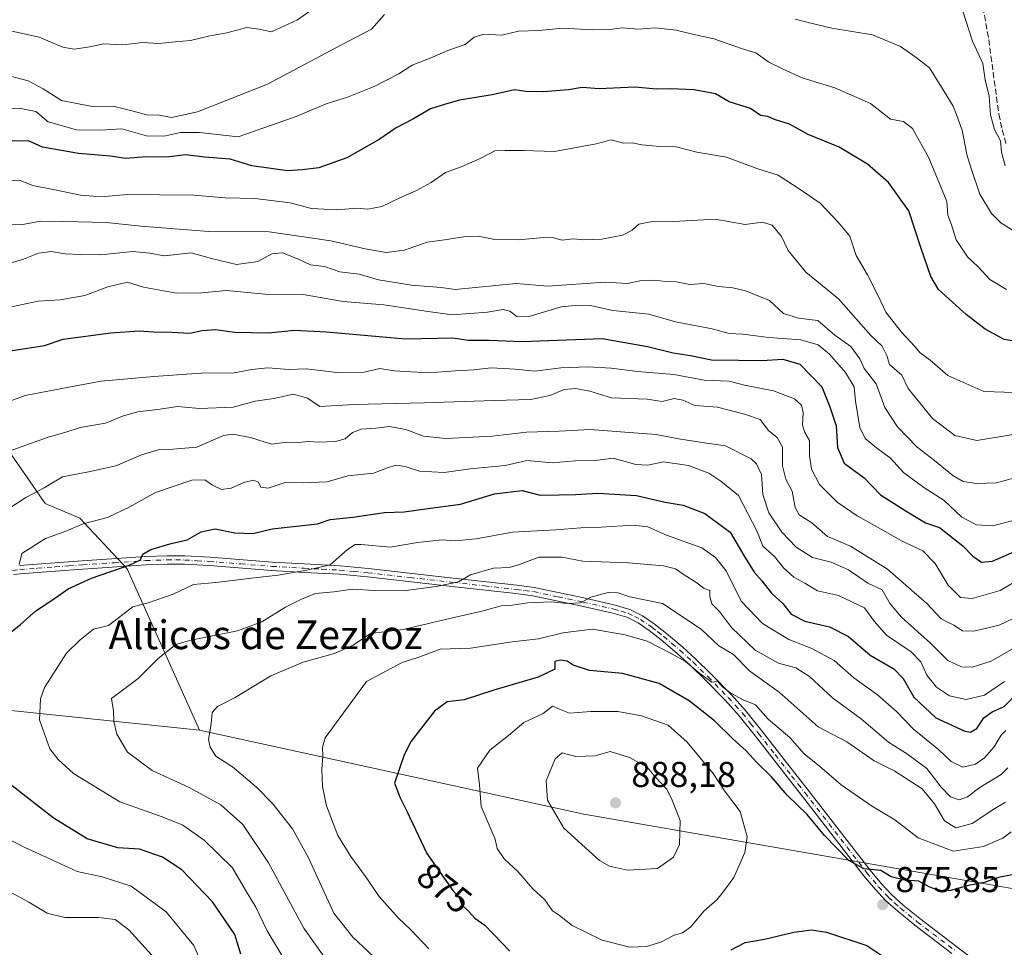
# Model space of a CAD drawing. Units: metres. Extents: x 644729 to 648184, y 4741520 to 4743905.
# Drawn here: x 646209 to 646483, y 4741939 to 4742197 of the extents above; entities that cross this region are included whole.
import ezdxf
from ezdxf.enums import TextEntityAlignment as Align

# ---------------------------------------------------------------- set-up
doc = ezdxf.new("R2010")
doc.units = ezdxf.units.M
doc.header["$MEASUREMENT"] = 0
doc.linetypes.add('DGN Style 3', pattern=[2.307223, 1.648017, -0.659207])
doc.linetypes.add('DGN Style 4', pattern=[2.638475, 1.318413, -0.659207, 0.001648, -0.659207])
for name, color, linetype, lineweight in [('Arbolado forestal CxS', 92, 'Continuous', 0), ('Camino Cxs', 7, 'Continuous', 0), ('Camino eje', 30, 'DGN Style 4', 13), ('Curva de nivel maestra', 30, 'Continuous', 30), ('Curva de nivel normal', 30, 'Continuous', 0), ('Núcleo urbano CxS', 7, 'Continuous', 0), ('Punto de cota en terreno', 7, 'Continuous', 0), ('Rótulo de curva de nivel directora', 7, 'Continuous', 0), ('Rótulo de punto de cota en terreno', 7, 'Continuous', 0), ('Senda', 7, 'DGN Style 3', 0), ('Texto cartográfico', 7, 'Continuous', 0)]:
    doc.layers.add(name, color=color, linetype=linetype, lineweight=lineweight)
doc.styles.add('Style-Arial', font='txt')

# ---------------------------------------------------------------- blocks, each defined once
blk = doc.blocks.new('*U8')
at = {"layer": 'Arbolado forestal CxS', "color": 92, "linetype": 'Continuous', "lineweight": 0}
blk.add_polyline3d([(646585.0907, 4741931.3861, 876.8528), (646507.4461, 4741951.3477, 880.3132), (646366.2161, 4741975.8289, 886.568), (646259.0669, 4741999.2189, 863.9926), (646238.9623, 4742044.2075, 849.5669), (646225.7247, 4742058.3245, 843.5074), (646216.0399, 4742062.4085, 840.3894), (646200.5917, 4742084.7003, 830.3987), (646186.0331, 4742134.3447, 806.7259), (646176.5335, 4742150.5075, 797.9646), (646166.1127, 4742191.4121, 780.7102), (646164.9797, 4742221.8645, 769.8026), (646180.8255, 4742264.2427, 747.3724), (646191.8073, 4742297.1979, 736.2441), (646196.5139, 4742323.8755, 728.3611), (646213.7693, 4742342.7069, 722.5994)], dxfattribs=at)
blk = doc.blocks.new('*U9')
at = {"layer": 'Arbolado forestal CxS', "color": 92, "linetype": 'Continuous', "lineweight": 0}
blk.add_polyline3d([(645944.6935, 4741976.0033, 787.6882), (645969.9191, 4741964.2421, 796.8519), (645989.8295, 4741958.6349, 803.1484), (646036.8421, 4741959.1265, 811.7705), (646113.9897, 4741969.6403, 827.3847), (646137.3305, 4741974.3269, 832.6762), (646148.3527, 4741985.5405, 835.697), (646176.2399, 4742007.8979, 842.5966), (646259.0669, 4741999.2189, 863.9926), (646366.2161, 4741975.8289, 886.568), (646507.4461, 4741951.3477, 880.3132), (646585.0907, 4741931.3861, 876.8528)], dxfattribs=at)
blk = doc.blocks.new('*U13')
at = {"layer": 'Arbolado forestal CxS', "color": 92, "linetype": 'Continuous', "lineweight": 0}
blk.add_polyline3d([(646213.7693, 4742342.7069, 722.5994), (646196.5139, 4742323.8755, 728.3611), (646191.8073, 4742297.1979, 736.2441), (646180.8255, 4742264.2427, 747.3724), (646164.9797, 4742221.8645, 769.8026), (646166.1127, 4742191.4121, 780.7102), (646176.5335, 4742150.5075, 797.9646), (646186.0331, 4742134.3447, 806.7259), (646200.5917, 4742084.7003, 830.3987), (646216.0399, 4742062.4085, 840.3894), (646225.7247, 4742058.3245, 843.5074), (646238.9623, 4742044.2075, 849.5669), (646259.0669, 4741999.2189, 863.9926), (646176.2399, 4742007.8979, 842.5966), (646148.3527, 4741985.5405, 835.697), (646137.3305, 4741974.3269, 832.6762), (646113.9897, 4741969.6403, 827.3847), (646036.8421, 4741959.1265, 811.7705), (645989.8295, 4741958.6349, 803.1484), (645969.9191, 4741964.2421, 796.8519), (645944.6935, 4741976.0033, 787.6882)], dxfattribs=at)
blk = doc.blocks.new('5PATER')
at = {"layer": 'Núcleo urbano CxS', "linetype": 'Continuous', "lineweight": 0}
h = blk.add_hatch(color=51, dxfattribs=at)
edge = h.paths.add_edge_path()
edge.add_ellipse((0, 0), major_axis=(-0.11, -0.111), ratio=0.999422, start_angle=0, end_angle=360)

msp = doc.modelspace()

# ---------------------------------------------------------------- linework, layer by layer
at = {"layer": 'Arbolado forestal CxS', "color": 92, "linetype": 'Continuous', "lineweight": 0}
for points in [[(646446.6257, 4742424.2827, 692.0309), (646439.5995, 4742408.1369, 702.5781), (646418.9865, 4742398.4693, 705.2806), (646320.9891, 4742384.6327, 704.7569), (646248.2795, 4742366.2459, 720.7418), (646231.0245, 4742356.8305, 721.794), (646213.7693, 4742342.7069, 722.5994), (646196.5139, 4742323.8755, 728.3611), (646191.8073, 4742297.1979, 736.2441), (646180.8255, 4742264.2427, 747.3724), (646164.9797, 4742221.8645, 769.8026), (646166.1127, 4742191.4121, 780.7102), (646176.5335, 4742150.5075, 797.9646), (646186.0331, 4742134.3447, 806.7259), (646200.5917, 4742084.7003, 830.3987), (646216.0399, 4742062.4085, 840.3894), (646225.7247, 4742058.3245, 843.5074), (646238.9623, 4742044.2075, 849.5669), (646259.0669, 4741999.2189, 863.9926)], [(645745.0189, 4742057.4713, 737.5708), (645764.2587, 4742057.4711, 740.7147), (645802.7807, 4742044.5449, 749.2714), (645834.4781, 4742031.5247, 754.4073), (645944.6935, 4741976.0033, 787.6882), (645969.9191, 4741964.2421, 796.8519), (645989.8295, 4741958.6349, 803.1484), (646036.8421, 4741959.1265, 811.7705), (646113.9897, 4741969.6403, 827.3847), (646137.3305, 4741974.3269, 832.6762), (646148.3527, 4741985.5405, 835.697), (646176.2399, 4742007.8979, 842.5966), (646259.0669, 4741999.2189, 863.9926)], [(645745.0189, 4742057.4713, 737.5708), (645764.2587, 4742057.4711, 740.7147), (645802.7807, 4742044.5449, 749.2714), (645834.4781, 4742031.5247, 754.4073), (645944.6935, 4741976.0033, 787.6882), (645969.9191, 4741964.2421, 796.8519), (645989.8295, 4741958.6349, 803.1484), (646036.8421, 4741959.1265, 811.7705), (646113.9897, 4741969.6403, 827.3847), (646137.3305, 4741974.3269, 832.6762), (646148.3527, 4741985.5405, 835.697), (646176.2399, 4742007.8979, 842.5966), (646259.0669, 4741999.2189, 863.9926)], [(646259.0669, 4741999.2189, 863.9926), (646366.2161, 4741975.8289, 886.568), (646507.4461, 4741951.3477, 880.3132), (646585.0907, 4741931.3861, 876.8528), (646608.7061, 4741918.8151, 867.7463), (646606.4167, 4741905.0721, 867.0017), (646560.6389, 4741890.1851, 882.3059), (646525.4665, 4741859.9029, 866.7889), (646494.2523, 4741844.7555, 850.8923), (646469.6451, 4741822.8685, 838.3743), (646452.7237, 4741799.3629, 827.6014), (646443.3747, 4741760.2587, 822.3111)], [(646259.0669, 4741999.2189, 863.9926), (646366.2161, 4741975.8289, 886.568), (646507.4461, 4741951.3477, 880.3132), (646585.0907, 4741931.3861, 876.8528), (646608.7061, 4741918.8151, 867.7463), (646606.4167, 4741905.0721, 867.0017), (646560.6389, 4741890.1851, 882.3059), (646525.4665, 4741859.9029, 866.7889), (646494.2523, 4741844.7555, 850.8923), (646469.6451, 4741822.8685, 838.3743), (646452.7237, 4741799.3629, 827.6014), (646443.3747, 4741760.2587, 822.3111)]]:
    msp.add_polyline3d(points, dxfattribs=at)
at = {"layer": 'Camino Cxs', "color": 7, "linetype": 'Continuous', "lineweight": 0}
for points in [[(646468.7101, 4741937.0501, 879.3894), (646458.3701, 4741944.9201, 880.2139), (646453.6401, 4741948.7701, 878.8347), (646450.2701, 4741951.8301, 877.8482), (646447.4201, 4741954.8501, 876.3708), (646444.1401, 4741958.7801, 879.5606), (646426.8201, 4741981.1401, 877.2209), (646423.1501, 4741985.8501, 879.3888), (646413.9801, 4741997.5801, 882.9416), (646409.4801, 4742003.2201, 878.8838), (646405.5601, 4742007.5801, 877.3091), (646399.9901, 4742013.2601, 879.3492), (646395.8201, 4742017.3601, 879.0727), (646392.2001, 4742020.6401, 876.7933), (646387.6901, 4742024.4301, 877.4368), (646384.3901, 4742027.0401, 876.2088), (646381.3401, 4742029.1201, 874.9793), (646378.1701, 4742030.7001, 872.8535), (646374.3001, 4742031.8601, 871.6644), (646365.6601, 4742033.8201, 872.0641), (646351.9801, 4742036.7001, 872.2842), (646347.2401, 4742037.3201, 872.021), (646329.4901, 4742039.2801, 871.3963), (646305.8601, 4742041.9501, 864.7776), (646298.0701, 4742042.6801, 866.3281), (646288.2301, 4742043.2301, 862.6955), (646279.2701, 4742043.7201, 860.7871), (646261.7701, 4742045.1101, 859.357), (646254.9501, 4742045.5001, 861.0812), (646250.0801, 4742045.5501, 860.7122), (646244.2001, 4742045.3501, 857.4675), (646226.5401, 4742044.1301, 857.4386), (646218.9101, 4742043.5601, 854.311), (646209.1001, 4742042.8201, 853.0855), (646207.2801, 4742042.6101, 853.5208)], [(646468.7101, 4741937.0501, 879.3894), (646458.3701, 4741944.9201, 880.2139), (646453.6401, 4741948.7701, 878.8347), (646450.2701, 4741951.8301, 877.8482), (646447.4201, 4741954.8501, 876.3708), (646444.1401, 4741958.7801, 879.5606), (646426.8201, 4741981.1401, 877.2209), (646423.1501, 4741985.8501, 879.3888), (646413.9801, 4741997.5801, 882.9416), (646409.4801, 4742003.2201, 878.8838), (646405.5601, 4742007.5801, 877.3091), (646399.9901, 4742013.2601, 879.3492), (646395.8201, 4742017.3601, 879.0727), (646392.2001, 4742020.6401, 876.7933), (646387.6901, 4742024.4301, 877.4368), (646384.3901, 4742027.0401, 876.2088), (646381.3401, 4742029.1201, 874.9793), (646378.1701, 4742030.7001, 872.8535), (646374.3001, 4742031.8601, 871.6644), (646365.6601, 4742033.8201, 872.0641), (646351.9801, 4742036.7001, 872.2842), (646347.2401, 4742037.3201, 872.021), (646329.4901, 4742039.2801, 871.3963), (646305.8601, 4742041.9501, 864.7776), (646298.0701, 4742042.6801, 866.3281), (646288.2301, 4742043.2301, 862.6955), (646279.2701, 4742043.7201, 860.7871), (646261.7701, 4742045.1101, 859.357), (646254.9501, 4742045.5001, 861.0812), (646250.0801, 4742045.5501, 860.7122), (646244.2001, 4742045.3501, 857.4675), (646226.5401, 4742044.1301, 857.4386), (646218.9101, 4742043.5601, 854.311), (646209.1001, 4742042.8201, 853.0855), (646207.2801, 4742042.6101, 853.5208)], [(646208.8901, 4742045.1401, 851.416), (646218.7401, 4742045.8901, 853.4228), (646226.3701, 4742046.4501, 855.0788), (646244.0801, 4742047.6801, 855.5781), (646250.0501, 4742047.8701, 858.528), (646255.0301, 4742047.8301, 859.5149), (646261.9301, 4742047.4301, 857.2343), (646279.4301, 4742046.0501, 860.134), (646288.3601, 4742045.5601, 860.3573), (646298.2501, 4742045.0001, 864.5872), (646306.1001, 4742044.2601, 864.8067), (646329.7501, 4742041.6001, 869.575), (646347.5201, 4742039.6301, 869.4705), (646352.3701, 4742039.0001, 871.517), (646366.1501, 4742036.0901, 871.2732), (646374.8901, 4742034.1101, 870.5583), (646379.0301, 4742032.8801, 869.9462), (646382.5201, 4742031.1301, 871.9123), (646385.7701, 4742028.9101, 873.0518), (646389.1701, 4742026.2301, 874.74), (646393.7301, 4742022.3901, 875.2712), (646397.4201, 4742019.0501, 878.0252), (646401.6401, 4742014.9001, 877.6981), (646407.2601, 4742009.1701, 874.8639), (646411.2601, 4742004.7301, 877.9604), (646415.8001, 4741999.0201, 881.9528), (646424.9901, 4741987.2901, 876.888), (646428.6601, 4741982.5701, 876.003), (646445.9601, 4741960.2401, 878.7094), (646449.1601, 4741956.4001, 877.1142), (646451.9001, 4741953.5001, 878.8885), (646455.1601, 4741950.5301, 881.0594), (646459.8101, 4741946.7501, 879.331), (646470.1201, 4741938.9001, 878.4595), (646480.6501, 4741930.9301, 878.2737)], [(646208.8901, 4742045.1401, 851.416), (646218.7401, 4742045.8901, 853.4228), (646226.3701, 4742046.4501, 855.0788), (646244.0801, 4742047.6801, 855.5781), (646250.0501, 4742047.8701, 858.528), (646255.0301, 4742047.8301, 859.5149), (646261.9301, 4742047.4301, 857.2343), (646279.4301, 4742046.0501, 860.134), (646288.3601, 4742045.5601, 860.3573), (646298.2501, 4742045.0001, 864.5872), (646306.1001, 4742044.2601, 864.8067), (646329.7501, 4742041.6001, 869.575), (646347.5201, 4742039.6301, 869.4705), (646352.3701, 4742039.0001, 871.517), (646366.1501, 4742036.0901, 871.2732), (646374.8901, 4742034.1101, 870.5583), (646379.0301, 4742032.8801, 869.9462), (646382.5201, 4742031.1301, 871.9123), (646385.7701, 4742028.9101, 873.0518), (646389.1701, 4742026.2301, 874.74), (646393.7301, 4742022.3901, 875.2712), (646397.4201, 4742019.0501, 878.0252), (646401.6401, 4742014.9001, 877.6981), (646407.2601, 4742009.1701, 874.8639), (646411.2601, 4742004.7301, 877.9604), (646415.8001, 4741999.0201, 881.9528), (646424.9901, 4741987.2901, 876.888), (646428.6601, 4741982.5701, 876.003), (646445.9601, 4741960.2401, 878.7094), (646449.1601, 4741956.4001, 877.1142), (646451.9001, 4741953.5001, 878.8885), (646455.1601, 4741950.5301, 881.0594), (646459.8101, 4741946.7501, 879.331), (646470.1201, 4741938.9001, 878.4595), (646480.6501, 4741930.9301, 878.2737)]]:
    msp.add_polyline3d(points, dxfattribs=at)
at = {"layer": 'Camino eje', "color": 30, "linetype": 'DGN Style 4', "lineweight": 13}
msp.add_polyline3d([(646207.0801, 4742043.7601, 852.2688), (646208.9951, 4742043.9801, 852.269), (646213.9201, 4742044.3551, 852.3316), (646218.8251, 4742044.7251, 853.8544), (646222.6401, 4742045.0101, 853.2129), (646226.4551, 4742045.2901, 856.2562), (646235.2851, 4742045.9001, 858.7263), (646244.1401, 4742046.5151, 856.3668), (646247.0801, 4742046.6151, 858.18), (646250.0651, 4742046.7101, 859.4049), (646252.5001, 4742046.6851, 860.444), (646254.9901, 4742046.6651, 860.1649), (646258.4401, 4742046.4651, 859.5676), (646261.8501, 4742046.2701, 858.3038), (646270.6001, 4742045.5801, 860.5154), (646279.3501, 4742044.8851, 860.4842), (646288.2951, 4742044.3951, 861.52), (646293.2151, 4742044.1201, 863.5947), (646298.1601, 4742043.8401, 865.4313), (646302.0851, 4742043.4701, 865.6992), (646305.9801, 4742043.1051, 864.3857), (646317.8051, 4742041.7751, 866.5031), (646329.6201, 4742040.4401, 870.4883), (646338.4951, 4742039.4601, 866.4219), (646347.3801, 4742038.4751, 870.7959), (646349.7501, 4742038.1651, 871.515), (646352.1751, 4742037.8501, 871.8875), (646359.0651, 4742036.3951, 868.4556), (646365.9051, 4742034.9551, 871.6768), (646374.5951, 4742032.9851, 870.7378), (646376.5301, 4742032.4051, 870.4061), (646378.6001, 4742031.7901, 871.104), (646380.3451, 4742030.9151, 872.3707), (646381.9301, 4742030.1251, 873.4296), (646385.0801, 4742027.9751, 874.5244), (646386.7801, 4742026.6351, 874.8691), (646388.4301, 4742025.3301, 875.911), (646390.6851, 4742023.4351, 876.3226), (646392.9651, 4742021.5151, 875.8247), (646396.6201, 4742018.2051, 878.5258), (646400.8151, 4742014.0801, 878.5396), (646406.4101, 4742008.3751, 876.0038), (646408.3701, 4742006.1951, 876.2307), (646410.3701, 4742003.9751, 878.3356), (646412.6401, 4742001.1201, 880.1645), (646414.8901, 4741998.3001, 882.3898), (646419.4851, 4741992.4351, 879.5164), (646424.0701, 4741986.5701, 878.0811), (646425.9051, 4741984.2101, 876.8466), (646427.7401, 4741981.8551, 875.9403), (646445.0501, 4741959.5101, 878.9846), (646448.2901, 4741955.6251, 876.7284), (646451.0851, 4741952.6651, 878.5232), (646452.7701, 4741951.1351, 879.2294), (646454.4001, 4741949.6501, 879.8719), (646459.0901, 4741945.8351, 879.769), (646469.4151, 4741937.9751, 878.8182)], dxfattribs=at)
at = {"layer": 'Curva de nivel maestra', "color": 30, "linetype": 'Continuous', "lineweight": 30, "flags": 128}
for points, elevation in [([(646487.66, 4742107.3601), (646483.33, 4742108.1201), (646477.99, 4742111.0101), (646472.74, 4742115.0901), (646464.97, 4742122.0901), (646462.9, 4742125.6901), (646460.05, 4742133.7301), (646456.78, 4742144.0101), (646451.08, 4742151.8201), (646445.18, 4742156.9801), (646437.33, 4742161.7001), (646428.66, 4742165.2701), (646423.48, 4742168.1001), (646419.26, 4742169.4001), (646417.41, 4742170.2501), (646415.41, 4742170.5701), (646412.6, 4742172.4601), (646406.66, 4742174.3501), (646402.88, 4742176.6101), (646396.88, 4742177.6801), (646390.41, 4742177.9201), (646386.43, 4742177.8601), (646380.38, 4742178.3901), (646370.45, 4742177.9901), (646365.72, 4742178.3101), (646361.86, 4742177.6801), (646354.88, 4742177.0901), (646350.04, 4742177.2101), (646346.82, 4742177.6601), (646340.67, 4742176.2901), (646331.55, 4742174.8101), (646327.38, 4742173.6401), (646323.46, 4742172.4001), (646318.53, 4742169.5001), (646313.92, 4742167.0501), (646309.15, 4742163.8501), (646300.12, 4742158.7801), (646292.33, 4742155.9201), (646287.66, 4742155.4101), (646283.57, 4742155.1201), (646273.63, 4742156.4701), (646267.62, 4742158.3301), (646260.49, 4742158.9401), (646255.15, 4742159.5401), (646249.99, 4742158.8801), (646244.4, 4742159.0601), (646238.5, 4742158.5201), (646234.33, 4742159.1801), (646225.33, 4742159.9201), (646215.33, 4742161.7101), (646211.46, 4742163.4301), (646206.92, 4742163.3501)], 800), ([(646206.35, 4742104.9101), (646215.92, 4742106.4401), (646221.09, 4742108.1701), (646234.37, 4742109.9501), (646242.25, 4742110.4901), (646246.3, 4742110.2401), (646251.4, 4742110.1301), (646256.37, 4742109.8601), (646259.84, 4742110.5901), (646263.66, 4742110.9201), (646268.88, 4742110.2001), (646278.28, 4742110.0001), (646285.57, 4742110.6901), (646294.47, 4742110.2501), (646316.52, 4742108.3401), (646329.66, 4742108.5401), (646333.95, 4742107.9201), (646339.81, 4742107.9301), (646348.95, 4742107.5501), (646371.33, 4742108.4201), (646383.94, 4742106.1401), (646391.11, 4742104.3801), (646395.87, 4742103.6501), (646401.71, 4742102.4301), (646409.26, 4742102.3801), (646415.73, 4742102.2201), (646421.61, 4742102.6601), (646426.41, 4742101.2401), (646432.5, 4742094.9301), (646434.76, 4742089.3301), (646436.45, 4742084.0801), (646436.86, 4742077.9801), (646438.72, 4742073.6601), (646444.27, 4742069.5901), (646448.83, 4742064.8501), (646455.74, 4742060.4801), (646461.35, 4742057.0401), (646465.25, 4742055.7001), (646471.81, 4742050.5901), (646474.59, 4742047.7001), (646476.96, 4742046.0801), (646480.01, 4742046.3001), (646486.86, 4742049.2801)], 825), ([(646204.32, 4742024.8401), (646209.19, 4742028.7201), (646213.49, 4742032.5101), (646219, 4742036.1101), (646222.49, 4742038.6001), (646229.03, 4742041.6401), (646239.51, 4742045.2201), (646242.62, 4742046.6801), (646243.31, 4742048.2701), (646245.54, 4742049.6101), (646251.15, 4742051.2901), (646255.66, 4742052.3001), (646259.56, 4742054.4901), (646263.49, 4742055.3401), (646268.9, 4742054.2201), (646273.91, 4742054.0801), (646279.33, 4742055.3201), (646291.98, 4742056.7601), (646295.53, 4742057.9701), (646301.85, 4742058.5801), (646310.66, 4742059.9301), (646316.1, 4742060.0901), (646322.77, 4742060.9801), (646331.77, 4742062.2601), (646341.33, 4742065.1401), (646348.99, 4742066.0101), (646353.99, 4742064.7301), (646359.33, 4742064.8601), (646363.85, 4742064.8801), (646370.09, 4742065.3301), (646380.83, 4742064.6301), (646388.88, 4742062.7501), (646393.83, 4742061.9401), (646399.87, 4742059.6501), (646406.97, 4742054.4201), (646410.8, 4742047.9101), (646413.66, 4742043.2601), (646415.8, 4742040.8901), (646418.48, 4742037.4201), (646421.65, 4742034.5601), (646423.92, 4742031.5601), (646427.75, 4742029.6601), (646434.6, 4742028.0001), (646439.93, 4742025.3601), (646445.99, 4742020.1301), (646452.54, 4742016.3301), (646455.14, 4742013.6901), (646458.1, 4742008.4301), (646464.28, 4742002.6701), (646472.32, 4741998.9401), (646473.93, 4741998.7101), (646475.66, 4741999.7001), (646477.66, 4742002.6501), (646479.99, 4742004.3201), (646483.33, 4742005.8401), (646485.66, 4742008.1601)], 850), ([(646486, 4741959.0701), (646481.76, 4741958.2301), (646477.75, 4741956.8401), (646473.35, 4741955.9701), (646468.31, 4741954.6001), (646465.41, 4741954.4901), (646462.57, 4741955.5401), (646459.48, 4741957.1601), (646455.6, 4741957.4501), (646451.77, 4741958.3801), (646448.94, 4741960.1601), (646444.22, 4741960.5901), (646439.99, 4741962.9701), (646433.2, 4741969.8901), (646428.45, 4741975.7901), (646422.85, 4741981.1401), (646418.44, 4741986.2201), (646414.29, 4741990.2901), (646411.4, 4741993.5101), (646407.71, 4741996.8501), (646402.6, 4742001.8701), (646395.55, 4742007.4601), (646387.18, 4742012.2701), (646376.91, 4742015.0601), (646367.76, 4742015.8701), (646363.17, 4742017.3201), (646361.49, 4742018.4601), (646359.65, 4742018.7801), (646358.13, 4742018.3501), (646358.1, 4742016.2501), (646353.41, 4742013.9901), (646341.09, 4742010.3601), (646332.8, 4742007.6801), (646328.14, 4742007.1401), (646324.6, 4742004.5901), (646318.03, 4741996.1501), (646316.11, 4741992.4201), (646313.42, 4741984.4401), (646315.04, 4741980.3801), (646316.95, 4741976.5401), (646322.4, 4741964.8501), (646329.64, 4741954.5801), (646331.44, 4741952.5801), (646332.18, 4741950.5601), (646334.03, 4741948.8001), (646335.79, 4741946.8601), (646338.57, 4741944.8801), (646345.56, 4741937.6401)], 875), ([(646270.56, 4741936.8601), (646268.91, 4741942.2901), (646262.75, 4741951.4101), (646254.21, 4741960.3201), (646248.75, 4741963.8601), (646242.34, 4741966.1201), (646236.33, 4741966.4501), (646227.83, 4741968.9401), (646218.32, 4741974.7801), (646206.89, 4741983.7101)], 850), ([(646407.2, 4741938.0201), (646411.17, 4741940.0501), (646416.54, 4741941.0201), (646424.66, 4741942.9701), (646429.66, 4741943.6401), (646433.8, 4741942.9901), (646445.04, 4741939.2501), (646450.88, 4741935.3701)], 875)]:
    msp.add_lwpolyline(points, dxfattribs=dict(at, elevation=elevation))
at = {"layer": 'Curva de nivel normal', "color": 30, "linetype": 'Continuous', "lineweight": 0, "flags": 128}
for points, elevation in [([(646203.36, 4742194.8201), (646214.4, 4742192.3401), (646220.99, 4742189.5901), (646224.19, 4742189.0001), (646228.52, 4742189.7001), (646232.45, 4742190.4701), (646237.72, 4742190.2701), (646243.33, 4742190.8501), (646247.8, 4742190.5501), (646252.34, 4742191.0801), (646256.56, 4742191.4001), (646261.57, 4742192.6001), (646266.73, 4742193.5801), (646272.23, 4742195.0601), (646275.62, 4742194.6101), (646279.12, 4742193.8901), (646286.41, 4742197.2001), (646295.46, 4742203.6901)], 785), ([(646471.71, 4742199.8401), (646474.48, 4742191.2501), (646477.34, 4742185.0301), (646477.99, 4742180.4401), (646479.08, 4742175.9201), (646479.51, 4742170.7301), (646480.64, 4742166.6001), (646482.24, 4742163.4301), (646482.6, 4742160.2701), (646483.59, 4742156.5201)], 785), ([(646205.06, 4742181.8901), (646211.3, 4742180.1801), (646215.55, 4742177.9601), (646220.67, 4742174.7001), (646229.15, 4742173.0801), (646235.02, 4742173.1501), (646238.12, 4742172.4001), (646241.97, 4742171.4101), (646244.28, 4742170.7301), (646247.85, 4742170.6301), (646251.27, 4742170.0201), (646258.54, 4742171.5401), (646277.99, 4742179.2401), (646298.66, 4742190.1901), (646306.99, 4742194.5601), (646310.66, 4742198.6501)], 790), ([(646425.06, 4742197.3501), (646428.64, 4742196.4801), (646435.28, 4742194.8801), (646446.6, 4742192.9701), (646454.39, 4742189.8001), (646458.78, 4742186.6601), (646462.49, 4742183.7701), (646465.8, 4742178.4401), (646469.05, 4742173.1101), (646470.24, 4742170.2801), (646471.61, 4742166.4701), (646472.94, 4742159.6201), (646474.2, 4742155.4801), (646476.48, 4742148.6101), (646479.76, 4742143.2501), (646482.33, 4742140.6301), (646492.9, 4742134.0201)], 790), ([(646197.58, 4742172.5301), (646209.28, 4742172.5201), (646213.45, 4742171.6201), (646216.89, 4742168.8001), (646224.78, 4742166.5601), (646231.48, 4742166.4501), (646237.42, 4742166.8301), (646244.64, 4742164.7901), (646249.6, 4742164.8301), (646253.83, 4742165.7601), (646259.1, 4742165.7501), (646269.85, 4742164.6301), (646286, 4742170.2501), (646294.38, 4742173.7501), (646300.33, 4742175.6501), (646307.78, 4742178.5801), (646314.66, 4742182.1301), (646318.31, 4742184.5301), (646323.37, 4742186.5101), (646328.28, 4742188.6701), (646333.07, 4742190.3301), (646335.66, 4742192.4001), (646338.33, 4742193.2201), (646343.33, 4742192.9601), (646347.99, 4742194.0101), (646353.66, 4742194.2201), (646360.33, 4742194.9001), (646368.64, 4742194.3801), (646373.39, 4742194.4601), (646376.85, 4742194.9601), (646381.39, 4742194.6301), (646386.09, 4742194.9201), (646391.87, 4742194.3301), (646396.5, 4742193.1701), (646402.42, 4742191.8801), (646410.35, 4742189.1501), (646414.07, 4742187.9601), (646417.68, 4742185.4101), (646421.74, 4742183.4001), (646427.02, 4742181.0001), (646436.1, 4742178.2201), (646446.09, 4742173.8701), (646451.63, 4742169.5201), (646455.24, 4742168.8801), (646457.8, 4742166.8801), (646462.3, 4742158.7601), (646467.34, 4742146.5301), (646467.58, 4742142.8001), (646468.64, 4742140.0501), (646469.88, 4742135.8701), (646473.04, 4742131.1101), (646476.06, 4742128.3601), (646479.3, 4742124.8401), (646483.97, 4742122.0901)], 795), ([(646202.01, 4742152.6301), (646209.13, 4742152.4301), (646212.62, 4742151.0301), (646218.31, 4742149.9501), (646225.97, 4742148.3501), (646229.57, 4742148.0801), (646232.74, 4742148.0001), (646239.99, 4742148.6001), (646248.08, 4742148.3901), (646257.47, 4742148.3401), (646266.24, 4742147.6001), (646274.47, 4742147.4101), (646284.33, 4742146.2401), (646290.33, 4742144.6001), (646297.33, 4742144.2401), (646302.99, 4742144.7201), (646305.99, 4742144.4201), (646309.89, 4742145.2101), (646314.92, 4742147.6201), (646319.56, 4742149.6101), (646323.66, 4742151.8701), (646327.66, 4742154.6501), (646331.99, 4742156.2601), (646337.33, 4742158.5901), (646341.36, 4742160.7001), (646344.24, 4742160.8201), (646349.37, 4742160.8201), (646358.05, 4742160.5001), (646369.64, 4742162.6201), (646373.77, 4742163.7701), (646377.26, 4742162.8301), (646379.64, 4742162.9101), (646382.33, 4742162.3701), (646387.33, 4742161.8701), (646391.92, 4742161.8201), (646397.71, 4742160.3401), (646405.92, 4742158.9401), (646414.7, 4742155.7001), (646420.33, 4742153.8701), (646426.49, 4742149.9401), (646432, 4742146.1101), (646437, 4742140.7801), (646440.3, 4742136.9001), (646442.1, 4742131.5601), (646445.21, 4742126.1001), (646448.26, 4742120.1101), (646450.3, 4742115.7501), (646454.7, 4742110.1501), (646458.42, 4742106.2001), (646459.92, 4742104.3701), (646462.72, 4742102.3701), (646467.6, 4742098.1001), (646477.66, 4742093.5801), (646486.14, 4742093.3101)], 805), ([(646205.09, 4742140.0901), (646209.85, 4742140.1601), (646214.67, 4742141.0701), (646221.24, 4742140.9901), (646233.21, 4742140.7401), (646242.74, 4742139.6701), (646261.66, 4742138.1901), (646278.51, 4742138.0901), (646295.66, 4742135.6401), (646305.27, 4742133.3401), (646311.13, 4742132.3501), (646316.25, 4742133.0301), (646322.48, 4742135.2601), (646327.4, 4742135.8501), (646333.34, 4742136.7801), (646336.75, 4742136.8701), (646341.34, 4742135.9801), (646347.95, 4742135.8501), (646354.94, 4742136.5801), (646357.86, 4742136.4801), (646360.03, 4742135.8301), (646363.33, 4742136.1601), (646366.22, 4742135.8601), (646371.23, 4742136.0301), (646376.91, 4742137.2001), (646379.68, 4742138.5701), (646381.53, 4742140.2101), (646384.71, 4742140.8801), (646391.24, 4742141.0201), (646402.76, 4742141.6901), (646411.15, 4742140.1801), (646415.99, 4742140.7901), (646418.64, 4742139.9701), (646421.28, 4742136.8601), (646423.11, 4742132.9501), (646428.01, 4742126.9101), (646437.16, 4742119.4101), (646446.13, 4742109.2401), (646449.31, 4742106.2601), (646450.56, 4742103.6701), (646451.33, 4742101.1101), (646454.79, 4742098.1901), (646456.58, 4742094.4301), (646463.33, 4742086.1201), (646469.54, 4742081.3601), (646475.68, 4742080.0001), (646486.39, 4742081.7501)], 810), ([(646487.27, 4742069.8801), (646481.18, 4742068.1801), (646475.57, 4742068.0201), (646471.92, 4742068.5601), (646469.03, 4742070.2101), (646463.92, 4742074.4401), (646459.08, 4742078.1401), (646453.57, 4742083.7901), (646450.08, 4742089.1601), (646447.64, 4742095.8001), (646444.26, 4742099.9901), (646443.04, 4742102.7401), (646440.54, 4742106.1601), (646436.11, 4742109.3301), (646431.38, 4742113.3701), (646426.03, 4742114.0801), (646421.81, 4742115.3901), (646417.94, 4742118.9901), (646411.25, 4742121.7001), (646407.7, 4742122.5101), (646403.69, 4742122.8401), (646399.66, 4742123.6801), (646395.68, 4742123.4801), (646392, 4742124.2201), (646389.12, 4742124.2801), (646385.6, 4742124.6301), (646381.82, 4742124.4701), (646378.31, 4742123.7601), (646371.99, 4742124.0801), (646356.18, 4742122.9601), (646347.32, 4742123.7101), (646330.28, 4742122.0401), (646326.43, 4742122.5901), (646318.13, 4742123.2801), (646308.98, 4742124.7601), (646303.56, 4742126.3401), (646298.16, 4742126.9401), (646293.96, 4742128.4101), (646290.04, 4742128.9001), (646286.71, 4742130.5001), (646282.24, 4742132.2901), (646279.27, 4742132.0001), (646275.31, 4742129.8301), (646269.36, 4742128.9901), (646262.46, 4742130.6601), (646256.75, 4742132.2201), (646249.21, 4742131.4101), (646245.29, 4742132.1801), (646240.45, 4742132.6801), (646231.58, 4742131.7301), (646225.81, 4742131.8101), (646221.66, 4742131.9601), (646217.79, 4742132.6601), (646214.19, 4742132.1401), (646210.02, 4742130.4701), (646206.3, 4742129.3701)], 815), ([(646486.2, 4742057.7601), (646480.16, 4742056.1501), (646475.58, 4742056.4801), (646471.5, 4742058.5801), (646466.54, 4742063.2201), (646460.91, 4742066.8501), (646455.28, 4742071.0801), (646451.65, 4742075.0801), (646447.73, 4742077.9601), (646444.55, 4742080.5601), (646443.1, 4742083.5501), (646441.84, 4742090.9601), (646441.47, 4742094.9201), (646439.09, 4742098.8801), (646434.61, 4742104.0601), (646431.51, 4742106.5901), (646426.63, 4742108.0101), (646417.75, 4742108.6501), (646410.44, 4742109.5801), (646406.71, 4742109.8201), (646401.93, 4742111.0601), (646391.69, 4742113.0801), (646384.32, 4742115.1901), (646374.26, 4742116.1701), (646368.08, 4742117.6101), (646364.65, 4742117.7001), (646359.88, 4742117.2201), (646351.21, 4742114.5701), (646347.47, 4742114.4801), (646345.59, 4742116.0301), (646343.73, 4742116.5101), (646339.3, 4742115.7501), (646329.52, 4742114.9701), (646322.82, 4742115.9001), (646310.47, 4742117.7601), (646299.09, 4742118.6701), (646287.94, 4742120.6801), (646277.32, 4742120.7301), (646266.65, 4742121.7801), (646259.66, 4742121.0901), (646252.69, 4742121.0201), (646243.46, 4742122.6501), (646239.03, 4742124.0701), (646233.59, 4742122.8101), (646227.13, 4742120.3401), (646220.3, 4742119.1801), (646214.09, 4742118.7901), (646205.43, 4742116.9601)], 820), ([(646486.25, 4742040.6201), (646482.17, 4742038.1801), (646474.36, 4742035.9801), (646471.17, 4742036.2201), (646467.68, 4742039.6501), (646464.09, 4742045.6501), (646460.68, 4742049.2601), (646454.5, 4742052.1001), (646449.71, 4742054.8701), (646442.38, 4742058.9601), (646436.74, 4742062.8201), (646431.82, 4742067.7201), (646429.57, 4742072.0201), (646429.02, 4742075.8201), (646429.1, 4742079.9401), (646427.74, 4742082.2001), (646427.1, 4742084.2101), (646427.3, 4742087.7401), (646426.85, 4742089.7901), (646424.88, 4742091.5601), (646418.99, 4742093.8001), (646410.99, 4742095.3801), (646406.66, 4742096.4601), (646399.7, 4742096.7601), (646391.26, 4742098.3401), (646381.09, 4742099.1701), (646373.77, 4742100.1001), (646367.39, 4742100.4901), (646359.74, 4742100.2401), (646352.57, 4742099.2701), (646347.07, 4742099.8201), (646340.39, 4742100.2501), (646335.54, 4742099.6601), (646330.43, 4742099.3801), (646322.85, 4742098.7901), (646313.33, 4742099.4001), (646309.33, 4742100.0101), (646304.99, 4742099.0501), (646297.33, 4742098.9201), (646288.84, 4742099.9801), (646283.98, 4742099.7601), (646278.16, 4742100.2001), (646273.66, 4742099.7901), (646268.74, 4742098.8101), (646259.58, 4742098.7001), (646246.39, 4742097.8401), (646231.66, 4742096.4601), (646222.69, 4742094.8701), (646210.49, 4742092.5301), (646199.95, 4742088.6301)], 830), ([(646488.1, 4742031.4401), (646481.92, 4742028.5301), (646474.81, 4742026.8401), (646471.66, 4742026.9601), (646469.26, 4742028.4701), (646465.73, 4742030.3001), (646461.71, 4742034.5901), (646450.79, 4742044.1601), (646440.47, 4742050.5201), (646434.09, 4742053.2001), (646429.68, 4742056.9901), (646426.22, 4742059.2201), (646425.06, 4742061.2601), (646424.26, 4742065.8701), (646422.46, 4742069.1701), (646421.49, 4742072.9301), (646421.58, 4742078.1001), (646420.04, 4742080.8201), (646417.6, 4742082.7201), (646415.29, 4742085.8301), (646410.9, 4742087.3001), (646403.41, 4742089.2601), (646397.07, 4742089.6901), (646393.79, 4742091.1701), (646391.33, 4742091.6301), (646387.99, 4742090.8501), (646383.81, 4742091.4501), (646373.92, 4742091.8601), (646367.81, 4742093.7001), (646363.86, 4742094.5001), (646360.67, 4742094.1401), (646356.74, 4742092.5401), (646351.42, 4742091.3801), (646341.22, 4742091.1201), (646321.66, 4742090.4201), (646302.14, 4742089.9701), (646292.62, 4742089.4401), (646289.15, 4742091.7601), (646285.28, 4742092.8601), (646279.8, 4742091.7101), (646274.56, 4742090.9001), (646268.51, 4742089.2201), (646259.05, 4742088.9001), (646252.98, 4742089.4201), (646247.51, 4742088.6101), (646241.77, 4742087.9601), (646237.62, 4742086.7201), (646232.94, 4742084.8001), (646225.86, 4742083.5701), (646221.54, 4742082.1701), (646216.92, 4742080.8801), (646204.73, 4742076.5601)], 835), ([(646487.56, 4742023.0401), (646479.66, 4742018.5201), (646474.37, 4742016.8201), (646471.42, 4742016.8601), (646467.57, 4742018.6801), (646462.75, 4742023.5301), (646454.69, 4742030.7301), (646451.57, 4742034.5001), (646449.33, 4742038.3101), (646445.33, 4742040.2401), (646439.94, 4742043.9601), (646435.12, 4742046.0201), (646429.87, 4742047.3701), (646425.34, 4742050.2101), (646421.33, 4742054.4501), (646417.74, 4742059.8501), (646416.1, 4742064.8801), (646415.67, 4742070.4501), (646414.32, 4742073.5001), (646412.79, 4742074.9001), (646405.65, 4742078.5201), (646400.48, 4742079.2601), (646392.57, 4742080.4101), (646386.29, 4742081.6701), (646377.57, 4742082.2701), (646367.98, 4742083.0201), (646359.29, 4742082.5701), (646350.18, 4742082.2901), (646340.69, 4742081.1301), (646327.74, 4742080.5701), (646321.47, 4742081.1901), (646316.57, 4742083.0401), (646311.94, 4742083.8601), (646308.19, 4742083.3901), (646304.14, 4742083.1001), (646301.72, 4742082.2001), (646299.68, 4742080.4701), (646296.99, 4742079.7001), (646292.33, 4742079.4901), (646289.44, 4742079.7101), (646286.45, 4742079.3901), (646283.39, 4742079.4701), (646279.13, 4742078.9301), (646273.29, 4742080.8401), (646268.39, 4742081.7001), (646265.82, 4742081.3801), (646258.31, 4742078.0901), (646251.65, 4742077.6001), (646247.53, 4742077.3501), (646242.93, 4742075.9601), (646235.75, 4742072.9201), (646228.19, 4742071.2001), (646220.9, 4742069.8601), (646215.78, 4742066.7701), (646210.66, 4742064.0501), (646202.66, 4742058.9001)], 840), ([(646483.37, 4742012.7801), (646477.82, 4742009.0501), (646472.67, 4742007.7701), (646468.06, 4742008.8401), (646464.48, 4742011.2601), (646461.79, 4742014.5701), (646460.04, 4742018.3101), (646457.35, 4742021.1101), (646450.49, 4742025.7601), (646447.08, 4742029.6701), (646444.35, 4742033.3701), (646437.16, 4742036.7401), (646431.33, 4742038.1101), (646427.78, 4742040.2201), (646424.73, 4742041.8401), (646421.81, 4742044.4801), (646419.28, 4742047.6301), (646416.05, 4742050.5201), (646414.43, 4742054.5701), (646409.23, 4742064.6201), (646404.38, 4742068.6501), (646400.99, 4742070.8301), (646395.33, 4742072.9901), (646388.34, 4742073.9901), (646384, 4742073.1201), (646380.66, 4742073.3001), (646374.33, 4742075.0801), (646369.36, 4742074.3801), (646363.79, 4742074.2601), (646357.36, 4742073.7301), (646350.33, 4742074.4001), (646344.28, 4742073.0401), (646334.49, 4742072.0401), (646327.28, 4742071.0801), (646320.42, 4742071.4001), (646316.39, 4742072.7501), (646313.76, 4742073.1101), (646311.46, 4742072.3801), (646307.55, 4742070.8201), (646300.4, 4742070.1101), (646294.66, 4742068.4601), (646287.94, 4742068.1501), (646283.2, 4742068.3401), (646278.19, 4742066.7301), (646276.18, 4742066.9801), (646275.49, 4742068.3601), (646274.09, 4742068.9201), (646271.44, 4742068.3001), (646267.93, 4742066.7001), (646265.24, 4742066.3401), (646262.7, 4742067.4801), (646260.59, 4742069.0401), (646256.98, 4742068.9401), (646246.87, 4742065.5201), (646239.66, 4742061.4601), (646233.41, 4742058.5001), (646226.67, 4742056.7301), (646221.41, 4742054.5601), (646216.16, 4742052.6201), (646209.59, 4742048.4401), (646208.87, 4742045.3701)], 845), ([(646286.24, 4741929.6101), (646277.96, 4741943.3001), (646274.82, 4741949.9301), (646271.87, 4741954.6501), (646268.24, 4741960.8801), (646260.4, 4741968.6201), (646254.45, 4741972.7601), (646248.64, 4741975.0901), (646236.89, 4741979.3201), (646223.95, 4741987.1701), (646219.68, 4741991.1001), (646217.4, 4741994.0201), (646214.48, 4742002.1301), (646214.76, 4742007.9601), (646215.94, 4742011.1101), (646222.01, 4742020.7101), (646225.87, 4742024.3901), (646229.58, 4742027.3801), (646233.7, 4742028.4401), (646240.49, 4742033.6401), (646244.77, 4742034.7601), (646251.77, 4742037.1901), (646257.44, 4742039.8301), (646263.63, 4742040.4001), (646275.2, 4742041.8201), (646280.96, 4742042.4001), (646288.99, 4742043.8301), (646295.53, 4742045.3601), (646300.31, 4742049.6101), (646302.5, 4742050.9801), (646304.09, 4742051.0001), (646312.18, 4742050.2001), (646319.83, 4742051.5601), (646326.66, 4742052.3001), (646330.29, 4742052.0401), (646336.19, 4742052.6001), (646346.29, 4742054.3901), (646358.33, 4742055.0801), (646365.33, 4742055.6401), (646370.99, 4742055.8001), (646379.99, 4742056.3401), (646383.99, 4742055.8801), (646389.21, 4742053.6001), (646399.02, 4742050.0401), (646402.85, 4742047.4001), (646405.82, 4742043.6701), (646409.99, 4742035.2301), (646415.99, 4742028.9801), (646423.31, 4742024.4701), (646429.68, 4742022.0401), (646435.92, 4742018.7001), (646441.42, 4742013.8701), (646447.98, 4742009.1001), (646453.34, 4742004.4501), (646458.07, 4741999.5201), (646465.07, 4741993.7301), (646468.54, 4741990.5201), (646471.74, 4741988.9501), (646475.32, 4741989.7501), (646477.84, 4741991.5301), (646480.51, 4741994.5801), (646482.44, 4741997.9001), (646483.81, 4741999.1401)], 855), ([(646484.34, 4741988.7801), (646482.46, 4741986.9101), (646476.56, 4741983.2801), (646473.09, 4741980.7001), (646470.73, 4741979.8301), (646468.37, 4741980.6701), (646465.71, 4741983.3701), (646461.76, 4741988.5401), (646456.4, 4741992.5901), (646451.08, 4741995.9201), (646443.58, 4742002.3401), (646435.45, 4742008.2901), (646429.06, 4742014.2201), (646425.29, 4742016.6001), (646420.43, 4742017.9201), (646413.88, 4742021.5201), (646407.33, 4742027.8901), (646404.02, 4742032.3501), (646401.88, 4742034.5001), (646401.28, 4742036.4601), (646401.32, 4742038.1701), (646399.69, 4742038.7001), (646397.38, 4742040.4701), (646394.1, 4742042.5401), (646391.7, 4742044.2201), (646388.33, 4742045.0201), (646378.66, 4742045.8901), (646365.86, 4742046.3801), (646360.06, 4742047.4601), (646353.64, 4742047.5001), (646348.28, 4742045.4001), (646345.35, 4742044.6201), (646340.98, 4742044.3901), (646334.64, 4742042.5101), (646331.25, 4742040.5901), (646325.06, 4742039.2901), (646315.92, 4742038.1201), (646307.71, 4742038.1401), (646301.76, 4742038.5401), (646296.56, 4742037.7601), (646291.39, 4742037.3801), (646287.55, 4742035.7901), (646283.08, 4742033.4901), (646276.45, 4742029.4001), (646269.66, 4742026.9201), (646256.68, 4742024.2901), (646252.49, 4742023.1501), (646247.54, 4742019.2601), (646241.99, 4742013.6801), (646234.59, 4742008.0601), (646235.11, 4742004.6701), (646235.23, 4742001.7101), (646236.03, 4741998.1401), (646239.02, 4741993.1401), (646245.87, 4741987.9801), (646256.18, 4741983.2901), (646265.02, 4741978.4601), (646271.15, 4741972.9301), (646278.33, 4741962.3101), (646288.18, 4741944.1201), (646296.56, 4741932.2601)], 860), ([(646483.66, 4741979.1601), (646480.67, 4741977.4001), (646474.38, 4741973.2601), (646469.84, 4741972.0101), (646466.71, 4741974.0101), (646463.91, 4741978.6901), (646460.47, 4741982.9201), (646452.83, 4741987.7801), (646447.08, 4741990.6901), (646439.5, 4741995.9701), (646431.44, 4742000.2201), (646420.61, 4742009.8501), (646412.4, 4742015.7101), (646407.89, 4742020.3401), (646403.8, 4742022.7801), (646398.83, 4742027.3801), (646388.12, 4742034.5601), (646378.99, 4742036.4301), (646375.66, 4742037.5501), (646372.94, 4742037.6201), (646368.12, 4742036.3401), (646365.26, 4742034.7201), (646361.62, 4742034.5101), (646357.06, 4742035.0001), (646350.54, 4742034.7701), (646345.58, 4742034.0301), (646343.14, 4742033.9201), (646338.13, 4742032.4801), (646326.41, 4742029.8301), (646315.85, 4742027.2801), (646306.77, 4742026.1501), (646301.91, 4742022.9001), (646296.72, 4742020.6001), (646287.99, 4742018.1801), (646278.99, 4742014.4001), (646268.99, 4742008.3601), (646264.12, 4742005.8001), (646262.65, 4742004.1601), (646262.34, 4742001.0001), (646261.55, 4741996.6601), (646262.08, 4741994.5301), (646263.61, 4741991.9701), (646268.24, 4741989.0101), (646274.99, 4741983.3501), (646279.52, 4741978.7301), (646284.99, 4741971.7301), (646289.47, 4741963.6301), (646296.56, 4741948.2301), (646301.77, 4741941.5701), (646310.54, 4741933.4001)], 865), ([(646485.21, 4741970.9401), (646482.97, 4741969.1601), (646477.58, 4741966.8601), (646469.09, 4741965.5401), (646459.35, 4741969.2101), (646452.79, 4741974.2201), (646446.36, 4741978.2001), (646437.92, 4741984.0301), (646431.8, 4741989.2401), (646427.58, 4741992.6901), (646423.57, 4741997.1801), (646417.5, 4742002.3001), (646413.98, 4742006.2701), (646410.62, 4742007.7301), (646407.14, 4742009.5801), (646404.77, 4742011.3701), (646403.47, 4742012.8101), (646401.84, 4742012.5901), (646398.47, 4742015.0401), (646394.48, 4742018.3701), (646390.47, 4742020.5901), (646383.86, 4742024.0101), (646377.69, 4742025.8101), (646368.63, 4742027.3701), (646360.31, 4742026.4001), (646353.58, 4742024.7101), (646346.21, 4742023.8401), (646334.64, 4742022.1401), (646326.12, 4742021.8201), (646320.44, 4742019.6401), (646315.52, 4742018.0701), (646305.66, 4742012.8101), (646294.08, 4741997.1601), (646293.33, 4741994.4901), (646293.49, 4741992.1101), (646293.14, 4741988.3501), (646293.34, 4741983.5701), (646294.49, 4741978.1201), (646297.64, 4741969.9401), (646301.26, 4741964.0401), (646305.36, 4741958.4801), (646309.11, 4741952.8901), (646314.44, 4741946.9301), (646318.08, 4741943.5001), (646322.95, 4741938.3001)], 870), ([(646357.48, 4742005.9201), (646354.86, 4742003.9201), (646349.48, 4742001.3701), (646345.2, 4741997.7701), (646339.97, 4741993.6801), (646336.53, 4741988.7001), (646337.08, 4741983.9901), (646337.56, 4741977.9601), (646341.51, 4741968.8801), (646342.01, 4741966.2801), (646343.99, 4741963.4001), (646347.75, 4741959.8801), (646352.01, 4741955.0601), (646355.29, 4741951.9701), (646357.46, 4741948.9001), (646359.36, 4741947.6001), (646362.92, 4741944.8501), (646371.32, 4741940.7001), (646378.95, 4741938.7701), (646383.65, 4741939.0101), (646387.66, 4741940.1701), (646391.33, 4741942.1501), (646393.66, 4741942.8001), (646395.99, 4741944.4601), (646399.66, 4741948.7701), (646403.33, 4741952.0201), (646405.66, 4741955.0201), (646407.98, 4741958.2001), (646411.01, 4741965.1301), (646411.71, 4741969.5601), (646409.77, 4741976.6301), (646405.34, 4741982.3801), (646402.22, 4741987.1401), (646394.95, 4741995.9001), (646389.66, 4742000.6901), (646382.27, 4742003.2101), (646375.67, 4742004.4501), (646368.17, 4742004.4601), (646362.18, 4742004.0201), (646358.94, 4742005.2601), (646357.48, 4742005.9201)], 880), ([(646373.49, 4741993.3201), (646369.33, 4741992.1301), (646363.99, 4741991.9401), (646360.16, 4741992.9801), (646358.2, 4741991.2801), (646355.7, 4741985.1101), (646356.02, 4741979.7701), (646360.59, 4741971.9101), (646370.56, 4741962.9101), (646373.36, 4741961.3301), (646378.33, 4741960.2001), (646386.66, 4741960.6701), (646391.18, 4741963.8701), (646392.79, 4741967.4001), (646393.06, 4741974.1101), (646390.77, 4741979.7701), (646389.29, 4741982.7701), (646386.12, 4741986.1901), (646383.82, 4741988.9301), (646378.86, 4741991.6401), (646373.49, 4741993.3201)], 885), ([(646203.17, 4741970.2801), (646210.4, 4741966.5201), (646216.57, 4741963.7801), (646224.99, 4741959.8501), (646231.99, 4741958.3401), (646240.08, 4741955.7901), (646249.77, 4741948.6101), (646257.48, 4741939.2901), (646261.53, 4741930.0701)], 845), ([(646205.43, 4741954.7101), (646211.52, 4741951.3001), (646216.63, 4741948.2401), (646221.56, 4741947.0101), (646230.94, 4741947.0601), (646235.57, 4741946.5301), (646239.39, 4741943.5701), (646248.39, 4741933.6901)], 840)]:
    msp.add_lwpolyline(points, dxfattribs=dict(at, elevation=elevation))
at = {"layer": 'Senda', "color": 7, "linetype": 'DGN Style 3', "lineweight": 0}
msp.add_polyline3d([(646444.5021, 4742279.0816, 778.1713), (646448.9701, 4742264.9101, 783.0595), (646449.7001, 4742263.1601, 783.3217), (646451.7701, 4742259.9801, 784.4355), (646458.4401, 4742252.7501, 784.2646), (646460.2401, 4742250.4501, 785.0033), (646461.2601, 4742248.8101, 785.1431), (646464.8601, 4742242.0101, 788.6822), (646467.7901, 4742235.8901, 791.4847), (646470.0101, 4742230.4901, 792.6079), (646471.8701, 4742224.9001, 791.1852), (646473.3901, 4742219.1301, 790.3532), (646474.9801, 4742212.3901, 792.857), (646476.2201, 4742206.5701, 791.2742), (646477.3801, 4742200.7301, 792.3423), (646478.9901, 4742191.7201, 795.4337), (646481.8101, 4742170.9001, 798.8797), (646482.7101, 4742166.5001, 797.5379), (646483.8001, 4742162.7001, 796.4458)], dxfattribs=at)

# ---------------------------------------------------------------- block references
at = {"layer": 'Arbolado forestal CxS', "color": 92, "linetype": 'Continuous', "lineweight": 0}
for name in ['*U13', '*U8', '*U9']:
    msp.add_blockref(name, (0, 0), dxfattribs=at)
at = {"layer": 'Punto de cota en terreno', "color": 7, "linetype": 'Continuous', "lineweight": 0, "xscale": 10, "yscale": 10, "zscale": 10}
for p in [(646375, 4741979, 888.18), (646449.45, 4741950.6, 875.85)]:
    msp.add_blockref('5PATER', p, dxfattribs=at)

# ---------------------------------------------------------------- texts
at = {"layer": 'Rótulo de curva de nivel directora', "color": 7, "linetype": 'Continuous', "lineweight": 0, "style": 'Style-Arial'}
msp.add_text('875', height=7, rotation=321.499397, dxfattribs=at).set_placement((646327.345, 4741955.2446), align=Align.MIDDLE_CENTER)
at = {"layer": 'Rótulo de punto de cota en terreno', "color": 7, "linetype": 'Continuous', "lineweight": 0, "style": 'Style-Arial'}
for s, p in [('888,18', (646379.4097, 4741983.4097)), ('875,85', (646452.9778, 4741954.1278))]:
    msp.add_text(s, height=7, dxfattribs=at).set_placement(p)
at = {"layer": 'Texto cartográfico', "color": 7, "linetype": 'Continuous', "lineweight": 0, "style": 'Style-Arial'}
msp.add_text('Alticos de Zezkoz', height=8, dxfattribs=at).set_placement((646277.4791, 4742025.8258), align=Align.MIDDLE_CENTER)

doc.saveas('drawing.dxf')
